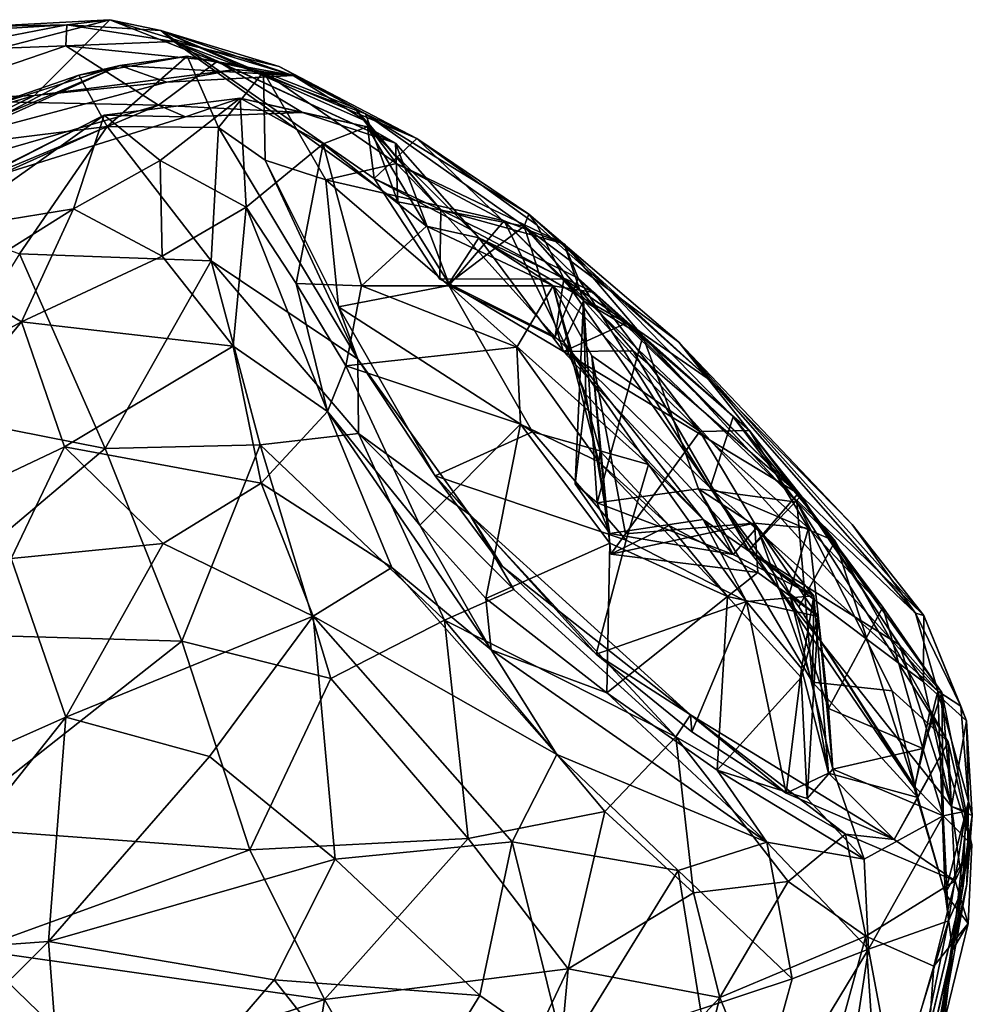
# Model space of a CAD drawing. Extents: x -23.4 to -6.7, y 4.2 to 14.1.
# Drawn here: x -15.7 to -14.9, y 12.2 to 13 of the extents above; entities that cross this region are included whole.
import ezdxf

# ---------------------------------------------------------------- set-up
doc = ezdxf.new("R2010")
doc.units = 0
doc.header["$MEASUREMENT"] = 0
doc.layers.add('1', color=7, linetype='Continuous')

msp = doc.modelspace()

# ---------------------------------------------------------------- linework, layer by layer
at = {"layer": '1'}
for points in [[(-15.60586, 12.95964, 1.87988), (-15.70325, 12.95435, 1.82933), (-15.85902, 12.89386, 2.00389)], [(-15.60586, 12.95964, 1.87988), (-15.85902, 12.89386, 2.00389), (-15.66404, 12.90098, 2.02239)], [(-15.60586, 12.95964, 1.87988), (-15.63913, 12.95569, 1.35736), (-15.70325, 12.95435, 1.82933)], [(-15.66404, 12.90098, 2.02239), (-15.50857, 12.92122, 1.97517), (-15.60586, 12.95964, 1.87988)], [(-15.63913, 12.95569, 1.35736), (-15.60586, 12.95964, 1.87988), (-15.56646, 12.95118, 1.77558)], [(-15.60586, 12.95964, 1.87988), (-15.46427, 12.91648, 1.97811), (-15.56646, 12.95118, 1.77558)], [(-15.60586, 12.95964, 1.87988), (-15.50857, 12.92122, 1.97517), (-15.46427, 12.91648, 1.97811)], [(-15.63913, 12.95569, 1.35736), (-15.63976, 12.93952, 1.14464), (-15.74303, 12.93568, 1.16937)], [(-15.69532, 12.9524, 1.51438), (-15.63913, 12.95569, 1.35736), (-15.74303, 12.93568, 1.16937)], [(-15.69532, 12.9524, 1.51438), (-15.70325, 12.95435, 1.82933), (-15.63913, 12.95569, 1.35736)], [(-15.63976, 12.93952, 1.14464), (-15.63913, 12.95569, 1.35736), (-15.55641, 12.94281, 1.25719)], [(-15.63913, 12.95569, 1.35736), (-15.56646, 12.95118, 1.77558), (-15.55641, 12.94281, 1.25719)], [(-15.36875, 12.86793, 1.73952), (-15.56646, 12.95118, 1.77558), (-15.40165, 12.83686, 1.86624)], [(-15.40165, 12.83686, 1.86624), (-15.56646, 12.95118, 1.77558), (-15.40735, 12.88102, 1.96605)], [(-15.36875, 12.86793, 1.73952), (-15.475, 12.92343, 1.69863), (-15.56646, 12.95118, 1.77558)], [(-15.55641, 12.94281, 1.25719), (-15.56646, 12.95118, 1.77558), (-15.475, 12.92343, 1.69863)], [(-15.56646, 12.95118, 1.77558), (-15.46427, 12.91648, 1.97811), (-15.40735, 12.88102, 1.96605)], [(-15.76207, 12.89785, 1.07014), (-15.63976, 12.93952, 1.14464), (-15.5684, 12.89369, 1.04858)], [(-15.63976, 12.93952, 1.14464), (-15.76207, 12.89785, 1.07014), (-15.74303, 12.93568, 1.16937)], [(-15.52271, 12.92752, 1.14791), (-15.63976, 12.93952, 1.14464), (-15.55641, 12.94281, 1.25719)], [(-15.63976, 12.93952, 1.14464), (-15.52271, 12.92752, 1.14791), (-15.5684, 12.89369, 1.04858)], [(-15.475, 12.92343, 1.69863), (-15.40834, 12.88685, 1.30753), (-15.55641, 12.94281, 1.25719)], [(-15.40834, 12.88685, 1.30753), (-15.38339, 12.81883, 1.15709), (-15.55641, 12.94281, 1.25719)], [(-15.55641, 12.94281, 1.25719), (-15.38518, 12.86416, 1.03463), (-15.52271, 12.92752, 1.14791)], [(-15.38518, 12.86416, 1.03463), (-15.55641, 12.94281, 1.25719), (-15.38339, 12.81883, 1.15709)], [(-15.62984, 12.91685, 2.36772), (-15.60803, 12.87718, 2.52277), (-15.54609, 12.93134, 2.33598)], [(-15.54609, 12.93134, 2.33598), (-15.59816, 12.92413, 2.23413), (-15.62984, 12.91685, 2.36772)], [(-15.52189, 12.87632, 2.49114), (-15.54609, 12.93134, 2.33598), (-15.60803, 12.87718, 2.52277)], [(-15.59816, 12.92413, 2.23413), (-15.54609, 12.93134, 2.33598), (-15.46427, 12.91648, 1.97811)], [(-15.54609, 12.93134, 2.33598), (-15.52189, 12.87632, 2.49114), (-15.48721, 12.91929, 2.27493)], [(-15.54609, 12.93134, 2.33598), (-15.48721, 12.91929, 2.27493), (-15.46427, 12.91648, 1.97811)], [(-15.59816, 12.92413, 2.23413), (-15.74014, 12.86403, 2.11557), (-15.74085, 12.86022, 2.20005)], [(-15.74085, 12.86022, 2.20005), (-15.71405, 12.88768, 2.31898), (-15.59816, 12.92413, 2.23413)], [(-15.56184, 12.9114, 2.04886), (-15.74014, 12.86403, 2.11557), (-15.59816, 12.92413, 2.23413)], [(-15.59816, 12.92413, 2.23413), (-15.71405, 12.88768, 2.31898), (-15.62984, 12.91685, 2.36772)], [(-15.66404, 12.90098, 2.02239), (-15.56184, 12.9114, 2.04886), (-15.50857, 12.92122, 1.97517)], [(-15.46427, 12.91648, 1.97811), (-15.56184, 12.9114, 2.04886), (-15.59816, 12.92413, 2.23413)], [(-15.4571, 12.88783, 1.03029), (-15.5684, 12.89369, 1.04858), (-15.52271, 12.92752, 1.14791)], [(-15.50857, 12.92122, 1.97517), (-15.56184, 12.9114, 2.04886), (-15.46427, 12.91648, 1.97811)], [(-15.4571, 12.88783, 1.03029), (-15.52271, 12.92752, 1.14791), (-15.38518, 12.86416, 1.03463)], [(-15.475, 12.92343, 1.69863), (-15.36875, 12.86793, 1.73952), (-15.40834, 12.88685, 1.30753)], [(-15.60803, 12.87718, 2.52277), (-15.62984, 12.91685, 2.36772), (-15.73501, 12.86138, 2.43177)], [(-15.73501, 12.86138, 2.43177), (-15.62984, 12.91685, 2.36772), (-15.71405, 12.88768, 2.31898)], [(-15.48721, 12.91929, 2.27493), (-15.52189, 12.87632, 2.49114), (-15.48599, 12.85126, 2.47736)], [(-15.38443, 12.84855, 2.17001), (-15.48721, 12.91929, 2.27493), (-15.43915, 12.83588, 2.33366)], [(-15.48721, 12.91929, 2.27493), (-15.48599, 12.85126, 2.47736), (-15.43915, 12.83588, 2.33366)], [(-15.41681, 12.89156, 2.10962), (-15.46427, 12.91648, 1.97811), (-15.48721, 12.91929, 2.27493)], [(-15.41681, 12.89156, 2.10962), (-15.48721, 12.91929, 2.27493), (-15.38443, 12.84855, 2.17001)], [(-15.46427, 12.91648, 1.97811), (-15.41681, 12.89156, 2.10962), (-15.40735, 12.88102, 1.96605)], [(-15.66404, 12.90098, 2.02239), (-15.74014, 12.86403, 2.11557), (-15.56184, 12.9114, 2.04886)], [(-15.85902, 12.89386, 2.00389), (-15.82354, 12.85443, 2.08285), (-15.66404, 12.90098, 2.02239)], [(-15.82354, 12.85443, 2.08285), (-15.74014, 12.86403, 2.11557), (-15.66404, 12.90098, 2.02239)], [(-15.56712, 12.8508, 0.62685), (-15.61036, 12.88578, 0.80206), (-15.50517, 12.89904, 0.80691)], [(-15.54742, 12.88453, 0.98214), (-15.50517, 12.89904, 0.80691), (-15.61036, 12.88578, 0.80206)], [(-15.56712, 12.8508, 0.62685), (-15.50517, 12.89904, 0.80691), (-15.50052, 12.81493, 0.5505)], [(-15.50517, 12.89904, 0.80691), (-15.54742, 12.88453, 0.98214), (-15.4571, 12.88783, 1.03029)], [(-15.4571, 12.88783, 1.03029), (-15.40709, 12.87686, 0.86921), (-15.50517, 12.89904, 0.80691)], [(-15.50052, 12.81493, 0.5505), (-15.50517, 12.89904, 0.80691), (-15.44107, 12.86372, 0.73542)], [(-15.40709, 12.87686, 0.86921), (-15.44107, 12.86372, 0.73542), (-15.50517, 12.89904, 0.80691)], [(-15.77984, 12.83269, 0.97086), (-15.76207, 12.89785, 1.07014), (-15.5684, 12.89369, 1.04858)], [(-15.5684, 12.89369, 1.04858), (-15.71548, 12.83204, 0.92168), (-15.77984, 12.83269, 0.97086)], [(-15.71548, 12.83204, 0.92168), (-15.5684, 12.89369, 1.04858), (-15.54742, 12.88453, 0.98214)], [(-15.54742, 12.88453, 0.98214), (-15.5684, 12.89369, 1.04858), (-15.4571, 12.88783, 1.03029)], [(-15.3502, 12.81273, 2.0668), (-15.40735, 12.88102, 1.96605), (-15.41681, 12.89156, 2.10962)], [(-15.41681, 12.89156, 2.10962), (-15.38443, 12.84855, 2.17001), (-15.3502, 12.81273, 2.0668)], [(-15.61036, 12.88578, 0.80206), (-15.80758, 12.78635, 0.87774), (-15.71548, 12.83204, 0.92168)], [(-15.61036, 12.88578, 0.80206), (-15.73529, 12.79705, 0.67376), (-15.80758, 12.78635, 0.87774)], [(-15.63397, 12.81362, 0.58222), (-15.73529, 12.79705, 0.67376), (-15.61036, 12.88578, 0.80206)], [(-15.54742, 12.88453, 0.98214), (-15.61036, 12.88578, 0.80206), (-15.71548, 12.83204, 0.92168)], [(-15.56712, 12.8508, 0.62685), (-15.63397, 12.81362, 0.58222), (-15.61036, 12.88578, 0.80206)], [(-15.4571, 12.88783, 1.03029), (-15.38518, 12.86416, 1.03463), (-15.40709, 12.87686, 0.86921)], [(-15.40834, 12.88685, 1.30753), (-15.36875, 12.86793, 1.73952), (-15.28228, 12.80934, 1.47125)], [(-15.40834, 12.88685, 1.30753), (-15.28228, 12.80934, 1.47125), (-15.28579, 12.80018, 1.24721)], [(-15.40834, 12.88685, 1.30753), (-15.28579, 12.80018, 1.24721), (-15.38339, 12.81883, 1.15709)], [(-15.67559, 12.77879, 2.63161), (-15.60803, 12.87718, 2.52277), (-15.7587, 12.80949, 2.5285)], [(-15.73501, 12.86138, 2.43177), (-15.7587, 12.80949, 2.5285), (-15.60803, 12.87718, 2.52277)], [(-15.52763, 12.77348, 2.67096), (-15.60803, 12.87718, 2.52277), (-15.67559, 12.77879, 2.63161)], [(-15.60803, 12.87718, 2.52277), (-15.52763, 12.77348, 2.67096), (-15.52189, 12.87632, 2.49114)], [(-15.52189, 12.87632, 2.49114), (-15.52763, 12.77348, 2.67096), (-15.41422, 12.69749, 2.66845)], [(-15.52189, 12.87632, 2.49114), (-15.41422, 12.69749, 2.66845), (-15.48599, 12.85126, 2.47736)], [(-15.36116, 12.8002, 0.81428), (-15.44107, 12.86372, 0.73542), (-15.40709, 12.87686, 0.86921)], [(-15.3502, 12.81273, 2.0668), (-15.40165, 12.83686, 1.86624), (-15.40735, 12.88102, 1.96605)], [(-15.36116, 12.8002, 0.81428), (-15.40709, 12.87686, 0.86921), (-15.32091, 12.7912, 0.93788)], [(-15.32091, 12.7912, 0.93788), (-15.40709, 12.87686, 0.86921), (-15.38518, 12.86416, 1.03463)], [(-15.25516, 12.75947, 1.84131), (-15.36875, 12.86793, 1.73952), (-15.40165, 12.83686, 1.86624)], [(-15.25516, 12.75947, 1.84131), (-15.27582, 12.80096, 1.72492), (-15.36875, 12.86793, 1.73952)], [(-15.28228, 12.80934, 1.47125), (-15.36875, 12.86793, 1.73952), (-15.27582, 12.80096, 1.72492)], [(-15.46185, 12.75584, 0.50998), (-15.50052, 12.81493, 0.5505), (-15.44107, 12.86372, 0.73542)], [(-15.41149, 12.754, 0.65862), (-15.46185, 12.75584, 0.50998), (-15.44107, 12.86372, 0.73542)], [(-15.44107, 12.86372, 0.73542), (-15.36116, 12.8002, 0.81428), (-15.41149, 12.754, 0.65862)], [(-15.32091, 12.7912, 0.93788), (-15.38518, 12.86416, 1.03463), (-15.34402, 12.756, 1.06459)], [(-15.34402, 12.756, 1.06459), (-15.38518, 12.86416, 1.03463), (-15.38339, 12.81883, 1.15709)], [(-15.56556, 12.77689, 0.488), (-15.63397, 12.81362, 0.58222), (-15.56712, 12.8508, 0.62685)], [(-15.56712, 12.8508, 0.62685), (-15.50052, 12.81493, 0.5505), (-15.56556, 12.77689, 0.488)], [(-15.42915, 12.73782, 2.52479), (-15.43915, 12.83588, 2.33366), (-15.48599, 12.85126, 2.47736)], [(-15.41422, 12.69749, 2.66845), (-15.42915, 12.73782, 2.52479), (-15.48599, 12.85126, 2.47736)], [(-15.30118, 12.80423, 2.28433), (-15.38443, 12.84855, 2.17001), (-15.43915, 12.83588, 2.33366)], [(-15.30118, 12.80423, 2.28433), (-15.25484, 12.7866, 2.14981), (-15.38443, 12.84855, 2.17001)], [(-15.38443, 12.84855, 2.17001), (-15.25484, 12.7866, 2.14981), (-15.3502, 12.81273, 2.0668)], [(-15.42915, 12.73782, 2.52479), (-15.34412, 12.75442, 2.47059), (-15.43915, 12.83588, 2.33366)], [(-15.30118, 12.80423, 2.28433), (-15.43915, 12.83588, 2.33366), (-15.34412, 12.75442, 2.47059)], [(-15.3502, 12.81273, 2.0668), (-15.35094, 12.7592, 1.96866), (-15.40165, 12.83686, 1.86624)], [(-15.25516, 12.75947, 1.84131), (-15.40165, 12.83686, 1.86624), (-15.35094, 12.7592, 1.96866)], [(-15.56556, 12.77689, 0.488), (-15.50052, 12.81493, 0.5505), (-15.51074, 12.7074, 0.40457)], [(-15.43778, 12.65714, 0.39991), (-15.51074, 12.7074, 0.40457), (-15.50052, 12.81493, 0.5505)], [(-15.46185, 12.75584, 0.50998), (-15.43778, 12.65714, 0.39991), (-15.50052, 12.81493, 0.5505)], [(-15.28579, 12.80018, 1.24721), (-15.34402, 12.756, 1.06459), (-15.38339, 12.81883, 1.15709)], [(-15.72461, 12.75674, 0.56855), (-15.73529, 12.79705, 0.67376), (-15.63397, 12.81362, 0.58222)], [(-15.72461, 12.75674, 0.56855), (-15.63397, 12.81362, 0.58222), (-15.67404, 12.72629, 0.48073)], [(-15.63397, 12.81362, 0.58222), (-15.56556, 12.77689, 0.488), (-15.67404, 12.72629, 0.48073)], [(-15.26181, 12.71467, 1.93457), (-15.35094, 12.7592, 1.96866), (-15.3502, 12.81273, 2.0668)], [(-15.24417, 12.75996, 2.04764), (-15.3502, 12.81273, 2.0668), (-15.25484, 12.7866, 2.14981)], [(-15.3502, 12.81273, 2.0668), (-15.24417, 12.75996, 2.04764), (-15.26181, 12.71467, 1.93457)], [(-15.16621, 12.71061, 1.37903), (-15.28579, 12.80018, 1.24721), (-15.28228, 12.80934, 1.47125)], [(-15.16621, 12.71061, 1.37903), (-15.28228, 12.80934, 1.47125), (-15.14099, 12.68035, 1.70739)], [(-15.14099, 12.68035, 1.70739), (-15.28228, 12.80934, 1.47125), (-15.27582, 12.80096, 1.72492)], [(-15.36116, 12.8002, 0.81428), (-15.26338, 12.75407, 0.74919), (-15.41149, 12.754, 0.65862)], [(-15.26338, 12.75407, 0.74919), (-15.36116, 12.8002, 0.81428), (-15.32091, 12.7912, 0.93788)], [(-15.34412, 12.75442, 2.47059), (-15.2551, 12.71044, 2.43016), (-15.30118, 12.80423, 2.28433)], [(-15.28579, 12.80018, 1.24721), (-15.25535, 12.70335, 1.10299), (-15.34402, 12.756, 1.06459)], [(-15.30118, 12.80423, 2.28433), (-15.24007, 12.74257, 2.27125), (-15.25484, 12.7866, 2.14981)], [(-15.24007, 12.74257, 2.27125), (-15.30118, 12.80423, 2.28433), (-15.2551, 12.71044, 2.43016)], [(-15.20169, 12.70378, 1.21176), (-15.25535, 12.70335, 1.10299), (-15.28579, 12.80018, 1.24721)], [(-15.28579, 12.80018, 1.24721), (-15.07193, 12.5918, 1.26618), (-15.20169, 12.70378, 1.21176)], [(-15.28579, 12.80018, 1.24721), (-15.16621, 12.71061, 1.37903), (-15.07193, 12.5918, 1.26618)], [(-15.25516, 12.75947, 1.84131), (-15.14099, 12.68035, 1.70739), (-15.27582, 12.80096, 1.72492)], [(-15.34402, 12.756, 1.06459), (-15.25535, 12.70335, 1.10299), (-15.32091, 12.7912, 0.93788)], [(-15.23184, 12.74894, 0.8472), (-15.26338, 12.75407, 0.74919), (-15.32091, 12.7912, 0.93788)], [(-15.25535, 12.70335, 1.10299), (-15.20714, 12.72522, 0.9806), (-15.32091, 12.7912, 0.93788)], [(-15.32091, 12.7912, 0.93788), (-15.20714, 12.72522, 0.9806), (-15.23184, 12.74894, 0.8472)], [(-15.24417, 12.75996, 2.04764), (-15.25484, 12.7866, 2.14981), (-15.12438, 12.65286, 2.01067)], [(-15.19408, 12.71514, 2.14914), (-15.25484, 12.7866, 2.14981), (-15.24007, 12.74257, 2.27125)], [(-15.12438, 12.65286, 2.01067), (-15.25484, 12.7866, 2.14981), (-15.19408, 12.71514, 2.14914)], [(-15.75157, 12.65646, 2.67519), (-15.60957, 12.6285, 2.7505), (-15.67559, 12.77879, 2.63161)], [(-15.52763, 12.77348, 2.67096), (-15.67559, 12.77879, 2.63161), (-15.60957, 12.6285, 2.7505)], [(-15.51074, 12.7074, 0.40457), (-15.67404, 12.72629, 0.48073), (-15.56556, 12.77689, 0.488)], [(-15.52763, 12.77348, 2.67096), (-15.60957, 12.6285, 2.7505), (-15.48987, 12.63121, 2.7703)], [(-15.41372, 12.63991, 2.741), (-15.41422, 12.69749, 2.66845), (-15.52763, 12.77348, 2.67096)], [(-15.52763, 12.77348, 2.67096), (-15.48987, 12.63121, 2.7703), (-15.41372, 12.63991, 2.741)], [(-15.84735, 12.63208, 0.56716), (-15.72461, 12.75674, 0.56855), (-15.67404, 12.72629, 0.48073)], [(-15.46185, 12.75584, 0.50998), (-15.41149, 12.754, 0.65862), (-15.4235, 12.69217, 0.56017)], [(-15.43778, 12.65714, 0.39991), (-15.46185, 12.75584, 0.50998), (-15.4235, 12.69217, 0.56017)], [(-15.34412, 12.75442, 2.47059), (-15.42915, 12.73782, 2.52479), (-15.2794, 12.64126, 2.55648)], [(-15.41149, 12.754, 0.65862), (-15.29154, 12.70666, 0.6166), (-15.4235, 12.69217, 0.56017)], [(-15.41149, 12.754, 0.65862), (-15.26338, 12.75407, 0.74919), (-15.29154, 12.70666, 0.6166)], [(-15.35094, 12.7592, 1.96866), (-15.26181, 12.71467, 1.93457), (-15.25516, 12.75947, 1.84131)], [(-15.18974, 12.61615, 2.50327), (-15.34412, 12.75442, 2.47059), (-15.2794, 12.64126, 2.55648)], [(-15.2551, 12.71044, 2.43016), (-15.34412, 12.75442, 2.47059), (-15.18974, 12.61615, 2.50327)], [(-15.26338, 12.75407, 0.74919), (-15.22808, 12.61815, 0.5578), (-15.29154, 12.70666, 0.6166)], [(-15.1502, 12.64154, 0.90215), (-15.26338, 12.75407, 0.74919), (-15.23184, 12.74894, 0.8472)], [(-15.23364, 12.69993, 0.76628), (-15.26338, 12.75407, 0.74919), (-15.1502, 12.64154, 0.90215)], [(-15.26338, 12.75407, 0.74919), (-15.22722, 12.62645, 0.6504), (-15.22808, 12.61815, 0.5578)], [(-15.23364, 12.69993, 0.76628), (-15.22722, 12.62645, 0.6504), (-15.26338, 12.75407, 0.74919)], [(-15.14202, 12.59793, 1.87756), (-15.26181, 12.71467, 1.93457), (-15.24417, 12.75996, 2.04764)], [(-15.26181, 12.71467, 1.93457), (-15.14202, 12.59793, 1.87756), (-15.25516, 12.75947, 1.84131)], [(-14.98345, 12.50132, 1.70428), (-15.25516, 12.75947, 1.84131), (-14.96622, 12.44098, 1.79178)], [(-15.25516, 12.75947, 1.84131), (-15.14202, 12.59793, 1.87756), (-14.96622, 12.44098, 1.79178)], [(-15.25516, 12.75947, 1.84131), (-14.98345, 12.50132, 1.70428), (-15.14099, 12.68035, 1.70739)], [(-15.24417, 12.75996, 2.04764), (-15.12438, 12.65286, 2.01067), (-15.14202, 12.59793, 1.87756)], [(-15.23184, 12.74894, 0.8472), (-15.11171, 12.64243, 0.98748), (-15.1502, 12.64154, 0.90215)], [(-15.23184, 12.74894, 0.8472), (-15.20714, 12.72522, 0.9806), (-15.11171, 12.64243, 0.98748)], [(-15.2551, 12.71044, 2.43016), (-15.2383, 12.6701, 2.3895), (-15.24007, 12.74257, 2.27125)], [(-15.24007, 12.74257, 2.27125), (-15.2383, 12.6701, 2.3895), (-15.24641, 12.60119, 2.29254)], [(-15.22934, 12.58656, 2.22304), (-15.24007, 12.74257, 2.27125), (-15.24641, 12.60119, 2.29254)], [(-15.22934, 12.58656, 2.22304), (-15.19408, 12.71514, 2.14914), (-15.24007, 12.74257, 2.27125)], [(-15.35464, 12.6074, 2.61279), (-15.2794, 12.64126, 2.55648), (-15.42915, 12.73782, 2.52479)], [(-15.42915, 12.73782, 2.52479), (-15.41422, 12.69749, 2.66845), (-15.35464, 12.6074, 2.61279)], [(-15.84735, 12.63208, 0.56716), (-15.67404, 12.72629, 0.48073), (-15.82624, 12.54194, 0.46885)], [(-15.67404, 12.72629, 0.48073), (-15.64086, 12.62967, 0.38951), (-15.82624, 12.54194, 0.46885)], [(-15.67404, 12.72629, 0.48073), (-15.51074, 12.7074, 0.40457), (-15.64086, 12.62967, 0.38951)], [(-15.20714, 12.72522, 0.9806), (-15.25535, 12.70335, 1.10299), (-15.07407, 12.59364, 1.06464)], [(-15.20714, 12.72522, 0.9806), (-15.07407, 12.59364, 1.06464), (-15.11171, 12.64243, 0.98748)], [(-15.14763, 12.57349, 2.432), (-15.2383, 12.6701, 2.3895), (-15.2551, 12.71044, 2.43016)], [(-15.2551, 12.71044, 2.43016), (-15.18974, 12.61615, 2.50327), (-15.14763, 12.57349, 2.432)], [(-15.1511, 12.59719, 2.15334), (-15.19408, 12.71514, 2.14914), (-15.22934, 12.58656, 2.22304)], [(-15.1511, 12.59719, 2.15334), (-15.07524, 12.58704, 2.06633), (-15.19408, 12.71514, 2.14914)], [(-15.07524, 12.58704, 2.06633), (-15.12438, 12.65286, 2.01067), (-15.19408, 12.71514, 2.14914)], [(-15.03248, 12.56964, 1.56054), (-15.16621, 12.71061, 1.37903), (-15.14099, 12.68035, 1.70739)], [(-15.16621, 12.71061, 1.37903), (-14.97707, 12.49951, 1.36088), (-15.07193, 12.5918, 1.26618)], [(-15.03248, 12.56964, 1.56054), (-14.97707, 12.49951, 1.36088), (-15.16621, 12.71061, 1.37903)], [(-15.48893, 12.6017, 0.33487), (-15.64086, 12.62967, 0.38951), (-15.51074, 12.7074, 0.40457)], [(-15.48893, 12.6017, 0.33487), (-15.51074, 12.7074, 0.40457), (-15.43778, 12.65714, 0.39991)], [(-15.28873, 12.64713, 0.53617), (-15.4235, 12.69217, 0.56017), (-15.29154, 12.70666, 0.6166)], [(-15.22808, 12.61815, 0.5578), (-15.28873, 12.64713, 0.53617), (-15.29154, 12.70666, 0.6166)], [(-15.25535, 12.70335, 1.10299), (-15.20169, 12.70378, 1.21176), (-15.11234, 12.54969, 1.17987)], [(-15.25535, 12.70335, 1.10299), (-15.11234, 12.54969, 1.17987), (-15.07407, 12.59364, 1.06464)], [(-15.07193, 12.5918, 1.26618), (-15.11234, 12.54969, 1.17987), (-15.20169, 12.70378, 1.21176)], [(-15.32776, 12.57728, 2.70834), (-15.41422, 12.69749, 2.66845), (-15.41372, 12.63991, 2.741)], [(-15.41422, 12.69749, 2.66845), (-15.32776, 12.57728, 2.70834), (-15.35464, 12.6074, 2.61279)], [(-15.23364, 12.69993, 0.76628), (-15.21895, 12.54691, 0.77358), (-15.22722, 12.62645, 0.6504)], [(-15.23364, 12.69993, 0.76628), (-15.1502, 12.64154, 0.90215), (-15.20766, 12.56263, 0.8204)], [(-15.21895, 12.54691, 0.77358), (-15.23364, 12.69993, 0.76628), (-15.20766, 12.56263, 0.8204)], [(-15.43778, 12.65714, 0.39991), (-15.4235, 12.69217, 0.56017), (-15.36643, 12.56919, 0.46093)], [(-15.28873, 12.64713, 0.53617), (-15.36643, 12.56919, 0.46093), (-15.4235, 12.69217, 0.56017)], [(-15.14099, 12.68035, 1.70739), (-14.98345, 12.50132, 1.70428), (-15.03248, 12.56964, 1.56054)], [(-15.24641, 12.60119, 2.29254), (-15.2383, 12.6701, 2.3895), (-15.21951, 12.56275, 2.34742)], [(-15.2383, 12.6701, 2.3895), (-15.14763, 12.57349, 2.432), (-15.21951, 12.56275, 2.34742)], [(-15.77811, 12.48644, 2.72763), (-15.60957, 12.6285, 2.7505), (-15.75157, 12.65646, 2.67519)], [(-15.43778, 12.65714, 0.39991), (-15.38812, 12.53662, 0.33647), (-15.48893, 12.6017, 0.33487)], [(-15.43778, 12.65714, 0.39991), (-15.3113, 12.47296, 0.35551), (-15.38812, 12.53662, 0.33647)], [(-15.43778, 12.65714, 0.39991), (-15.36643, 12.56919, 0.46093), (-15.3113, 12.47296, 0.35551)], [(-15.31544, 12.51268, 0.44635), (-15.36643, 12.56919, 0.46093), (-15.28873, 12.64713, 0.53617)], [(-15.31544, 12.51268, 0.44635), (-15.28873, 12.64713, 0.53617), (-15.21962, 12.55534, 0.51305)], [(-15.21962, 12.55534, 0.51305), (-15.28873, 12.64713, 0.53617), (-15.22808, 12.61815, 0.5578)], [(-15.12438, 12.65286, 2.01067), (-15.04556, 12.55675, 2.00416), (-15.14202, 12.59793, 1.87756)], [(-15.07524, 12.58704, 2.06633), (-15.04556, 12.55675, 2.00416), (-15.12438, 12.65286, 2.01067)], [(-15.41372, 12.63991, 2.741), (-15.48987, 12.63121, 2.7703), (-15.34742, 12.4958, 2.80233)], [(-15.29377, 12.5195, 2.75859), (-15.41372, 12.63991, 2.741), (-15.34742, 12.4958, 2.80233)], [(-15.29377, 12.5195, 2.75859), (-15.32776, 12.57728, 2.70834), (-15.41372, 12.63991, 2.741)], [(-15.2794, 12.64126, 2.55648), (-15.35464, 12.6074, 2.61279), (-15.20696, 12.55767, 2.56762)], [(-15.20696, 12.55767, 2.56762), (-15.18974, 12.61615, 2.50327), (-15.2794, 12.64126, 2.55648)], [(-15.20766, 12.56263, 0.8204), (-15.1502, 12.64154, 0.90215), (-15.10796, 12.57069, 0.88927)], [(-15.06608, 12.56691, 0.95654), (-15.1502, 12.64154, 0.90215), (-15.11171, 12.64243, 0.98748)], [(-15.10796, 12.57069, 0.88927), (-15.1502, 12.64154, 0.90215), (-15.06608, 12.56691, 0.95654)], [(-15.11171, 12.64243, 0.98748), (-15.0087, 12.5058, 0.96006), (-15.06608, 12.56691, 0.95654)], [(-15.11171, 12.64243, 0.98748), (-15.07407, 12.59364, 1.06464), (-15.0087, 12.5058, 0.96006)], [(-15.68219, 12.54346, 0.37639), (-15.82624, 12.54194, 0.46885), (-15.64086, 12.62967, 0.38951)], [(-15.77811, 12.48644, 2.72763), (-15.55034, 12.47962, 2.79844), (-15.60957, 12.6285, 2.7505)], [(-15.56463, 12.55516, 0.33287), (-15.68219, 12.54346, 0.37639), (-15.64086, 12.62967, 0.38951)], [(-15.48893, 12.6017, 0.33487), (-15.56463, 12.55516, 0.33287), (-15.64086, 12.62967, 0.38951)], [(-15.60957, 12.6285, 2.7505), (-15.55034, 12.47962, 2.79844), (-15.48987, 12.63121, 2.7703)], [(-15.4352, 12.45081, 2.81189), (-15.48987, 12.63121, 2.7703), (-15.55034, 12.47962, 2.79844)], [(-15.34742, 12.4958, 2.80233), (-15.48987, 12.63121, 2.7703), (-15.4352, 12.45081, 2.81189)], [(-15.22722, 12.62645, 0.6504), (-15.17389, 12.56891, 0.60919), (-15.22808, 12.61815, 0.5578)], [(-15.22722, 12.62645, 0.6504), (-15.21895, 12.54691, 0.77358), (-15.17389, 12.56891, 0.60919)], [(-15.22808, 12.61815, 0.5578), (-15.12886, 12.51402, 0.57499), (-15.21962, 12.55534, 0.51305)], [(-15.17389, 12.56891, 0.60919), (-15.12886, 12.51402, 0.57499), (-15.22808, 12.61815, 0.5578)], [(-15.18974, 12.61615, 2.50327), (-15.20696, 12.55767, 2.56762), (-15.11403, 12.51039, 2.50434)], [(-15.18974, 12.61615, 2.50327), (-15.11403, 12.51039, 2.50434), (-15.14763, 12.57349, 2.432)], [(-15.44881, 12.49888, 0.30326), (-15.56463, 12.55516, 0.33287), (-15.48893, 12.6017, 0.33487)], [(-15.48893, 12.6017, 0.33487), (-15.38812, 12.53662, 0.33647), (-15.44881, 12.49888, 0.30326)], [(-15.30244, 12.53717, 2.63931), (-15.35464, 12.6074, 2.61279), (-15.32776, 12.57728, 2.70834)], [(-15.23032, 12.46964, 2.61255), (-15.35464, 12.6074, 2.61279), (-15.30244, 12.53717, 2.63931)], [(-15.35464, 12.6074, 2.61279), (-15.23032, 12.46964, 2.61255), (-15.20696, 12.55767, 2.56762)], [(-15.24641, 12.60119, 2.29254), (-15.21951, 12.56275, 2.34742), (-15.22934, 12.58656, 2.22304)], [(-15.12444, 12.54665, 2.30985), (-15.1511, 12.59719, 2.15334), (-15.22934, 12.58656, 2.22304)], [(-15.1511, 12.59719, 2.15334), (-15.10584, 12.56757, 2.14525), (-15.06299, 12.44783, 2.19591)], [(-15.1511, 12.59719, 2.15334), (-15.12444, 12.54665, 2.30985), (-15.10584, 12.56757, 2.14525)], [(-15.1511, 12.59719, 2.15334), (-15.06299, 12.44783, 2.19591), (-15.07524, 12.58704, 2.06633)], [(-15.14202, 12.59793, 1.87756), (-14.98448, 12.36637, 1.9139), (-14.96622, 12.44098, 1.79178)], [(-15.14202, 12.59793, 1.87756), (-15.07358, 12.50626, 1.89281), (-14.98448, 12.36637, 1.9139)], [(-15.07358, 12.50626, 1.89281), (-15.14202, 12.59793, 1.87756), (-15.04556, 12.55675, 2.00416)], [(-15.21951, 12.56275, 2.34742), (-15.12444, 12.54665, 2.30985), (-15.22934, 12.58656, 2.22304)], [(-15.11234, 12.54969, 1.17987), (-14.9959, 12.47678, 1.07034), (-15.07407, 12.59364, 1.06464)], [(-14.97742, 12.44819, 1.22973), (-15.11234, 12.54969, 1.17987), (-15.07193, 12.5918, 1.26618)], [(-15.00158, 12.44117, 2.15642), (-14.95824, 12.40193, 2.14591), (-15.07524, 12.58704, 2.06633)], [(-15.07524, 12.58704, 2.06633), (-15.06299, 12.44783, 2.19591), (-15.00158, 12.44117, 2.15642)], [(-14.95824, 12.40193, 2.14591), (-15.04556, 12.55675, 2.00416), (-15.07524, 12.58704, 2.06633)], [(-15.07407, 12.59364, 1.06464), (-14.9959, 12.47678, 1.07034), (-14.96317, 12.43997, 0.988)], [(-15.07407, 12.59364, 1.06464), (-14.96317, 12.43997, 0.988), (-15.0087, 12.5058, 0.96006)], [(-14.97707, 12.49951, 1.36088), (-14.97742, 12.44819, 1.22973), (-15.07193, 12.5918, 1.26618)], [(-15.29377, 12.5195, 2.75859), (-15.16874, 12.40568, 2.72737), (-15.32776, 12.57728, 2.70834)], [(-15.15732, 12.42278, 2.66877), (-15.30244, 12.53717, 2.63931), (-15.32776, 12.57728, 2.70834)], [(-15.16874, 12.40568, 2.72737), (-15.15732, 12.42278, 2.66877), (-15.32776, 12.57728, 2.70834)], [(-15.12444, 12.54665, 2.30985), (-15.21951, 12.56275, 2.34742), (-15.14763, 12.57349, 2.432)], [(-15.11403, 12.51039, 2.50434), (-15.06205, 12.51475, 2.31683), (-15.14763, 12.57349, 2.432)], [(-15.14763, 12.57349, 2.432), (-15.06205, 12.51475, 2.31683), (-15.12444, 12.54665, 2.30985)], [(-15.3113, 12.47296, 0.35551), (-15.36643, 12.56919, 0.46093), (-15.31544, 12.51268, 0.44635)], [(-15.21895, 12.54691, 0.77358), (-15.20766, 12.56263, 0.8204), (-15.10796, 12.57069, 0.88927)], [(-15.21895, 12.54691, 0.77358), (-15.10796, 12.57069, 0.88927), (-15.10527, 12.53271, 0.72532)], [(-15.17389, 12.56891, 0.60919), (-15.21895, 12.54691, 0.77358), (-15.10527, 12.53271, 0.72532)], [(-15.12886, 12.51402, 0.57499), (-15.17389, 12.56891, 0.60919), (-15.10527, 12.53271, 0.72532)], [(-15.06205, 12.51475, 2.31683), (-15.10584, 12.56757, 2.14525), (-15.12444, 12.54665, 2.30985)], [(-15.0586, 12.49863, 0.75391), (-15.10796, 12.57069, 0.88927), (-15.08086, 12.5166, 0.88711)], [(-15.0586, 12.49863, 0.75391), (-15.10527, 12.53271, 0.72532), (-15.10796, 12.57069, 0.88927)], [(-15.06608, 12.56691, 0.95654), (-15.08086, 12.5166, 0.88711), (-15.10796, 12.57069, 0.88927)], [(-15.06299, 12.44783, 2.19591), (-15.10584, 12.56757, 2.14525), (-15.06205, 12.51475, 2.31683)], [(-15.06608, 12.56691, 0.95654), (-15.05069, 12.42753, 0.86003), (-15.08086, 12.5166, 0.88711)], [(-15.06608, 12.56691, 0.95654), (-15.0087, 12.5058, 0.96006), (-15.05069, 12.42753, 0.86003)], [(-14.98345, 12.50132, 1.70428), (-14.97707, 12.49951, 1.36088), (-15.03248, 12.56964, 1.56054)], [(-15.11403, 12.51039, 2.50434), (-15.20696, 12.55767, 2.56762), (-15.23032, 12.46964, 2.61255)], [(-14.98401, 12.36707, 1.97428), (-15.07358, 12.50626, 1.89281), (-15.04556, 12.55675, 2.00416)], [(-14.97227, 12.42652, 2.04666), (-14.98401, 12.36707, 1.97428), (-15.04556, 12.55675, 2.00416)], [(-15.04556, 12.55675, 2.00416), (-14.95824, 12.40193, 2.14591), (-14.97227, 12.42652, 2.04666)], [(-15.56463, 12.55516, 0.33287), (-15.63993, 12.42102, 0.33739), (-15.68219, 12.54346, 0.37639)], [(-15.63993, 12.42102, 0.33739), (-15.56463, 12.55516, 0.33287), (-15.44881, 12.49888, 0.30326)], [(-15.21962, 12.55534, 0.51305), (-15.22184, 12.43972, 0.47138), (-15.31544, 12.51268, 0.44635)], [(-15.22184, 12.43972, 0.47138), (-15.21962, 12.55534, 0.51305), (-15.12886, 12.51402, 0.57499)], [(-14.97742, 12.44819, 1.22973), (-14.95565, 12.35187, 1.12144), (-15.11234, 12.54969, 1.17987)], [(-15.11234, 12.54969, 1.17987), (-14.95565, 12.35187, 1.12144), (-14.9959, 12.47678, 1.07034)], [(-15.68219, 12.54346, 0.37639), (-15.63993, 12.42102, 0.33739), (-15.80175, 12.34903, 0.3974)], [(-15.44881, 12.49888, 0.30326), (-15.38812, 12.53662, 0.33647), (-15.26069, 12.39203, 0.33948)], [(-15.3113, 12.47296, 0.35551), (-15.26069, 12.39203, 0.33948), (-15.38812, 12.53662, 0.33647)], [(-15.15732, 12.42278, 2.66877), (-15.23032, 12.46964, 2.61255), (-15.30244, 12.53717, 2.63931)], [(-15.12886, 12.51402, 0.57499), (-15.10527, 12.53271, 0.72532), (-15.0586, 12.49863, 0.75391)], [(-15.34742, 12.4958, 2.80233), (-15.16874, 12.40568, 2.72737), (-15.29377, 12.5195, 2.75859)], [(-15.22184, 12.43972, 0.47138), (-15.3113, 12.47296, 0.35551), (-15.31544, 12.51268, 0.44635)], [(-15.11403, 12.51039, 2.50434), (-15.23032, 12.46964, 2.61255), (-15.15622, 12.40967, 2.56041)], [(-15.12886, 12.51402, 0.57499), (-15.13673, 12.37989, 0.54566), (-15.22184, 12.43972, 0.47138)], [(-15.15622, 12.40967, 2.56041), (-15.08337, 12.3623, 2.44263), (-15.11403, 12.51039, 2.50434)], [(-15.07171, 12.45169, 0.66862), (-15.13673, 12.37989, 0.54566), (-15.12886, 12.51402, 0.57499)], [(-15.0586, 12.49863, 0.75391), (-15.07171, 12.45169, 0.66862), (-15.12886, 12.51402, 0.57499)], [(-15.11403, 12.51039, 2.50434), (-15.07162, 12.45856, 2.41639), (-15.06205, 12.51475, 2.31683)], [(-15.11403, 12.51039, 2.50434), (-15.08337, 12.3623, 2.44263), (-15.07162, 12.45856, 2.41639)], [(-15.05069, 12.42753, 0.86003), (-15.04732, 12.38069, 0.76517), (-15.08086, 12.5166, 0.88711)], [(-15.08086, 12.5166, 0.88711), (-15.04732, 12.38069, 0.76517), (-15.0586, 12.49863, 0.75391)], [(-15.05064, 12.37777, 2.32982), (-15.06205, 12.51475, 2.31683), (-15.07162, 12.45856, 2.41639)], [(-15.06205, 12.51475, 2.31683), (-15.05064, 12.37777, 2.32982), (-15.06299, 12.44783, 2.19591)], [(-15.07358, 12.50626, 1.89281), (-14.98401, 12.36707, 1.97428), (-14.98448, 12.36637, 1.9139)], [(-15.0087, 12.5058, 0.96006), (-14.97776, 12.39669, 0.85279), (-15.05069, 12.42753, 0.86003)], [(-14.97776, 12.39669, 0.85279), (-15.0087, 12.5058, 0.96006), (-14.96317, 12.43997, 0.988)], [(-15.63993, 12.42102, 0.33739), (-15.44881, 12.49888, 0.30326), (-15.52899, 12.39054, 0.31404)], [(-15.44881, 12.49888, 0.30326), (-15.43181, 12.31116, 0.31427), (-15.52899, 12.39054, 0.31404)], [(-15.26069, 12.39203, 0.33948), (-15.29518, 12.32457, 0.32386), (-15.44881, 12.49888, 0.30326)], [(-15.29518, 12.32457, 0.32386), (-15.43181, 12.31116, 0.31427), (-15.44881, 12.49888, 0.30326)], [(-15.32902, 12.32722, 2.80543), (-15.34742, 12.4958, 2.80233), (-15.4352, 12.45081, 2.81189)], [(-15.22354, 12.348, 2.77982), (-15.34742, 12.4958, 2.80233), (-15.32902, 12.32722, 2.80543)], [(-15.16874, 12.40568, 2.72737), (-15.34742, 12.4958, 2.80233), (-15.22354, 12.348, 2.77982)], [(-15.07171, 12.45169, 0.66862), (-15.0586, 12.49863, 0.75391), (-15.06721, 12.35811, 0.67563)], [(-15.04732, 12.38069, 0.76517), (-15.06721, 12.35811, 0.67563), (-15.0586, 12.49863, 0.75391)], [(-14.98345, 12.50132, 1.70428), (-14.94858, 12.42943, 1.6193), (-14.97707, 12.49951, 1.36088)], [(-14.98345, 12.50132, 1.70428), (-14.96622, 12.44098, 1.79178), (-14.94858, 12.42943, 1.6193)], [(-14.94399, 12.41799, 1.29935), (-14.97742, 12.44819, 1.22973), (-14.97707, 12.49951, 1.36088)], [(-14.94399, 12.41799, 1.29935), (-14.97707, 12.49951, 1.36088), (-14.94858, 12.42943, 1.6193)], [(-15.73322, 12.33559, 2.75371), (-15.55034, 12.47962, 2.79844), (-15.77811, 12.48644, 2.72763)], [(-15.49762, 12.31842, 2.80384), (-15.55034, 12.47962, 2.79844), (-15.73322, 12.33559, 2.75371)], [(-15.55034, 12.47962, 2.79844), (-15.49762, 12.31842, 2.80384), (-15.4352, 12.45081, 2.81189)], [(-15.0983, 12.32426, 0.46441), (-15.26069, 12.39203, 0.33948), (-15.3113, 12.47296, 0.35551)], [(-15.0983, 12.32426, 0.46441), (-15.3113, 12.47296, 0.35551), (-15.22184, 12.43972, 0.47138)], [(-14.96317, 12.43997, 0.988), (-14.9959, 12.47678, 1.07034), (-14.95565, 12.35187, 1.12144)], [(-15.15622, 12.40967, 2.56041), (-15.23032, 12.46964, 2.61255), (-15.15732, 12.42278, 2.66877)], [(-15.05064, 12.37777, 2.32982), (-15.07162, 12.45856, 2.41639), (-15.08337, 12.3623, 2.44263)], [(-15.49762, 12.31842, 2.80384), (-15.32902, 12.32722, 2.80543), (-15.4352, 12.45081, 2.81189)], [(-15.07171, 12.45169, 0.66862), (-15.06721, 12.35811, 0.67563), (-15.13673, 12.37989, 0.54566)], [(-15.06299, 12.44783, 2.19591), (-15.05064, 12.37777, 2.32982), (-14.98179, 12.35885, 2.2929)], [(-15.00158, 12.44117, 2.15642), (-15.06299, 12.44783, 2.19591), (-14.98179, 12.35885, 2.2929)], [(-14.95565, 12.35187, 1.12144), (-14.97742, 12.44819, 1.22973), (-14.94399, 12.41799, 1.29935)], [(-15.0983, 12.32426, 0.46441), (-15.22184, 12.43972, 0.47138), (-15.13673, 12.37989, 0.54566)], [(-15.00158, 12.44117, 2.15642), (-14.98179, 12.35885, 2.2929), (-14.95824, 12.40193, 2.14591)], [(-14.96622, 12.44098, 1.79178), (-14.98448, 12.36637, 1.9139), (-14.9606, 12.28472, 1.98121)], [(-14.96213, 12.34484, 0.80208), (-14.97776, 12.39669, 0.85279), (-14.96317, 12.43997, 0.988)], [(-14.94244, 12.35571, 1.77525), (-14.94858, 12.42943, 1.6193), (-14.96622, 12.44098, 1.79178)], [(-14.96622, 12.44098, 1.79178), (-14.9606, 12.28472, 1.98121), (-14.94244, 12.35571, 1.77525)], [(-14.96317, 12.43997, 0.988), (-14.94463, 12.34832, 0.9682), (-14.96213, 12.34484, 0.80208)], [(-14.95565, 12.35187, 1.12144), (-14.94463, 12.34832, 0.9682), (-14.96317, 12.43997, 0.988)], [(-15.04732, 12.38069, 0.76517), (-15.05069, 12.42753, 0.86003), (-14.97776, 12.39669, 0.85279)], [(-14.97227, 12.42652, 2.04666), (-14.94002, 12.32227, 2.12184), (-14.98401, 12.36707, 1.97428)], [(-14.94002, 12.32227, 2.12184), (-14.97227, 12.42652, 2.04666), (-14.95824, 12.40193, 2.14591)], [(-14.94858, 12.42943, 1.6193), (-14.94244, 12.35571, 1.77525), (-14.94399, 12.41799, 1.29935)], [(-15.80175, 12.34903, 0.3974), (-15.63993, 12.42102, 0.33739), (-15.78549, 12.23808, 0.39853)], [(-15.78549, 12.23808, 0.39853), (-15.63993, 12.42102, 0.33739), (-15.65332, 12.24778, 0.35696)], [(-15.52899, 12.39054, 0.31404), (-15.65332, 12.24778, 0.35696), (-15.63993, 12.42102, 0.33739)], [(-15.16874, 12.40568, 2.72737), (-15.03747, 12.33059, 2.57338), (-15.15732, 12.42278, 2.66877)], [(-14.99997, 12.32649, 2.45799), (-15.15732, 12.42278, 2.66877), (-15.03747, 12.33059, 2.57338)], [(-15.08337, 12.3623, 2.44263), (-15.15622, 12.40967, 2.56041), (-15.15732, 12.42278, 2.66877)], [(-15.15732, 12.42278, 2.66877), (-14.99997, 12.32649, 2.45799), (-15.08337, 12.3623, 2.44263)], [(-14.94399, 12.41799, 1.29935), (-14.93961, 12.3451, 1.29927), (-14.95565, 12.35187, 1.12144)], [(-14.94399, 12.41799, 1.29935), (-14.94244, 12.35571, 1.77525), (-14.93961, 12.3451, 1.29927)], [(-15.16874, 12.40568, 2.72737), (-15.22354, 12.348, 2.77982), (-15.15489, 12.28517, 2.73342)], [(-15.08191, 12.29412, 2.66039), (-15.16874, 12.40568, 2.72737), (-15.15489, 12.28517, 2.73342)], [(-15.16874, 12.40568, 2.72737), (-15.08191, 12.29412, 2.66039), (-15.03747, 12.33059, 2.57338)], [(-14.96213, 12.34484, 0.80208), (-15.04732, 12.38069, 0.76517), (-14.97776, 12.39669, 0.85279)], [(-14.99997, 12.32649, 2.45799), (-14.95282, 12.2946, 2.34916), (-14.95824, 12.40193, 2.14591)], [(-14.98179, 12.35885, 2.2929), (-14.99997, 12.32649, 2.45799), (-14.95824, 12.40193, 2.14591)], [(-14.95282, 12.2946, 2.34916), (-14.94002, 12.32227, 2.12184), (-14.95824, 12.40193, 2.14591)], [(-15.65332, 12.24778, 0.35696), (-15.52899, 12.39054, 0.31404), (-15.43181, 12.31116, 0.31427)], [(-15.29518, 12.32457, 0.32386), (-15.26069, 12.39203, 0.33948), (-15.16697, 12.30259, 0.38151)], [(-15.0983, 12.32426, 0.46441), (-15.16697, 12.30259, 0.38151), (-15.26069, 12.39203, 0.33948)], [(-15.06721, 12.35811, 0.67563), (-15.0231, 12.31118, 0.61549), (-15.13673, 12.37989, 0.54566)], [(-15.0983, 12.32426, 0.46441), (-15.13673, 12.37989, 0.54566), (-15.0231, 12.31118, 0.61549)], [(-15.08337, 12.3623, 2.44263), (-14.99997, 12.32649, 2.45799), (-15.05064, 12.37777, 2.32982)], [(-15.06721, 12.35811, 0.67563), (-15.04732, 12.38069, 0.76517), (-15.0231, 12.31118, 0.61549)], [(-14.98179, 12.35885, 2.2929), (-15.05064, 12.37777, 2.32982), (-14.99997, 12.32649, 2.45799)], [(-15.0231, 12.31118, 0.61549), (-15.04732, 12.38069, 0.76517), (-14.96213, 12.34484, 0.80208)], [(-14.98401, 12.36707, 1.97428), (-14.9606, 12.28472, 1.98121), (-14.98448, 12.36637, 1.9139)], [(-14.94002, 12.32227, 2.12184), (-14.9606, 12.28472, 1.98121), (-14.98401, 12.36707, 1.97428)], [(-14.9606, 12.28472, 1.98121), (-14.95498, 12.24104, 1.97832), (-14.94244, 12.35571, 1.77525)], [(-14.95565, 12.35187, 1.12144), (-14.94682, 12.28886, 1.18095), (-14.94463, 12.34832, 0.9682)], [(-14.95565, 12.35187, 1.12144), (-14.93961, 12.3451, 1.29927), (-14.94682, 12.28886, 1.18095)], [(-14.95498, 12.24104, 1.97832), (-14.9439, 12.29202, 1.76337), (-14.94244, 12.35571, 1.77525)], [(-14.9439, 12.29202, 1.76337), (-14.93961, 12.3451, 1.29927), (-14.94244, 12.35571, 1.77525)], [(-15.32902, 12.32722, 2.80543), (-15.2518, 12.22665, 2.75946), (-15.22354, 12.348, 2.77982)], [(-15.22354, 12.348, 2.77982), (-15.2518, 12.22665, 2.75946), (-15.15489, 12.28517, 2.73342)], [(-15.0231, 12.31118, 0.61549), (-14.96213, 12.34484, 0.80208), (-15.01968, 12.24181, 0.57563)], [(-15.01968, 12.24181, 0.57563), (-14.96213, 12.34484, 0.80208), (-14.95808, 12.2637, 0.79283)], [(-14.93961, 12.3451, 1.29927), (-14.9739, 12.12673, 1.55089), (-14.94682, 12.28886, 1.18095)], [(-14.9739, 12.12673, 1.55089), (-14.93961, 12.3451, 1.29927), (-14.9439, 12.29202, 1.76337)], [(-14.94463, 12.34832, 0.9682), (-14.95808, 12.2637, 0.79283), (-14.96213, 12.34484, 0.80208)], [(-14.94463, 12.34832, 0.9682), (-14.94682, 12.28886, 1.18095), (-14.95808, 12.2637, 0.79283)], [(-15.73322, 12.33559, 2.75371), (-15.71072, 12.2411, 2.74505), (-15.49762, 12.31842, 2.80384)], [(-15.03747, 12.33059, 2.57338), (-15.08191, 12.29412, 2.66039), (-15.02197, 12.2517, 2.56522)], [(-15.03747, 12.33059, 2.57338), (-15.02197, 12.2517, 2.56522), (-14.95282, 12.2946, 2.34916)], [(-14.95282, 12.2946, 2.34916), (-14.99997, 12.32649, 2.45799), (-15.03747, 12.33059, 2.57338)], [(-15.32902, 12.32722, 2.80543), (-15.49762, 12.31842, 2.80384), (-15.43998, 12.20279, 2.77602)], [(-15.32902, 12.32722, 2.80543), (-15.43998, 12.20279, 2.77602), (-15.2518, 12.22665, 2.75946)], [(-15.31996, 12.20603, 0.34511), (-15.43181, 12.31116, 0.31427), (-15.29518, 12.32457, 0.32386)], [(-15.31996, 12.20603, 0.34511), (-15.29518, 12.32457, 0.32386), (-15.25428, 12.16047, 0.37928)], [(-15.29518, 12.32457, 0.32386), (-15.16697, 12.30259, 0.38151), (-15.25428, 12.16047, 0.37928)], [(-15.0983, 12.32426, 0.46441), (-15.07875, 12.21874, 0.48064), (-15.16697, 12.30259, 0.38151)], [(-15.0231, 12.31118, 0.61549), (-15.01968, 12.24181, 0.57563), (-15.0983, 12.32426, 0.46441)], [(-15.01968, 12.24181, 0.57563), (-15.07875, 12.21874, 0.48064), (-15.0983, 12.32426, 0.46441)], [(-14.9427, 12.26153, 2.21248), (-14.9606, 12.28472, 1.98121), (-14.94002, 12.32227, 2.12184)], [(-14.94002, 12.32227, 2.12184), (-14.95282, 12.2946, 2.34916), (-14.9427, 12.26153, 2.21248)], [(-15.49762, 12.31842, 2.80384), (-15.71072, 12.2411, 2.74505), (-15.43998, 12.20279, 2.77602)], [(-15.65332, 12.24778, 0.35696), (-15.43181, 12.31116, 0.31427), (-15.47895, 12.21802, 0.34038)], [(-15.47895, 12.21802, 0.34038), (-15.43181, 12.31116, 0.31427), (-15.31996, 12.20603, 0.34511)], [(-15.14969, 12.19549, 0.42779), (-15.25428, 12.16047, 0.37928), (-15.16697, 12.30259, 0.38151)], [(-15.07875, 12.21874, 0.48064), (-15.14969, 12.19549, 0.42779), (-15.16697, 12.30259, 0.38151)], [(-15.13468, 12.20439, 2.69235), (-15.08191, 12.29412, 2.66039), (-15.15489, 12.28517, 2.73342)], [(-15.08191, 12.29412, 2.66039), (-15.13468, 12.20439, 2.69235), (-15.02197, 12.2517, 2.56522)], [(-14.96923, 12.22856, 2.3904), (-14.95282, 12.2946, 2.34916), (-15.02197, 12.2517, 2.56522)], [(-14.9439, 12.29202, 1.76337), (-14.97343, 12.1611, 1.77727), (-14.9739, 12.12673, 1.55089)], [(-14.97343, 12.1611, 1.77727), (-14.9439, 12.29202, 1.76337), (-14.95498, 12.24104, 1.97832)], [(-14.9427, 12.26153, 2.21248), (-14.95282, 12.2946, 2.34916), (-14.96923, 12.22856, 2.3904)], [(-15.15489, 12.28517, 2.73342), (-15.2518, 12.22665, 2.75946), (-15.13468, 12.20439, 2.69235)], [(-14.95808, 12.2637, 0.79283), (-14.94682, 12.28886, 1.18095), (-14.98918, 12.11184, 0.94026)], [(-14.98918, 12.11184, 0.94026), (-14.94682, 12.28886, 1.18095), (-14.98159, 12.14375, 1.32906)], [(-14.94682, 12.28886, 1.18095), (-14.9739, 12.12673, 1.55089), (-14.98159, 12.14375, 1.32906)], [(-14.9427, 12.26153, 2.21248), (-14.95498, 12.24104, 1.97832), (-14.9606, 12.28472, 1.98121)], [(-15.01968, 12.24181, 0.57563), (-14.95808, 12.2637, 0.79283), (-14.99886, 12.13074, 0.7915)], [(-14.99886, 12.13074, 0.7915), (-14.95808, 12.2637, 0.79283), (-14.98918, 12.11184, 0.94026)], [(-14.9427, 12.26153, 2.21248), (-14.96923, 12.22856, 2.3904), (-14.97714, 12.12098, 2.13186)], [(-14.97714, 12.12098, 2.13186), (-14.95498, 12.24104, 1.97832), (-14.9427, 12.26153, 2.21248)], [(-15.02197, 12.2517, 2.56522), (-15.13468, 12.20439, 2.69235), (-15.07509, 12.05741, 2.46985)], [(-15.07509, 12.05741, 2.46985), (-15.01075, 12.08613, 2.32903), (-15.02197, 12.2517, 2.56522)], [(-15.02197, 12.2517, 2.56522), (-15.01075, 12.08613, 2.32903), (-14.96923, 12.22856, 2.3904)], [(-15.87894, 12.02335, 0.48508), (-15.65332, 12.24778, 0.35696), (-15.63712, 12.03472, 0.43637)], [(-15.78549, 12.23808, 0.39853), (-15.65332, 12.24778, 0.35696), (-15.87894, 12.02335, 0.48508)], [(-15.47895, 12.21802, 0.34038), (-15.63712, 12.03472, 0.43637), (-15.65332, 12.24778, 0.35696)], [(-15.69545, 12.01518, 2.65543), (-15.6123, 12.1462, 2.73166), (-15.71072, 12.2411, 2.74505)], [(-15.71072, 12.2411, 2.74505), (-15.6123, 12.1462, 2.73166), (-15.43998, 12.20279, 2.77602)], [(-15.04512, 12.07734, 0.70276), (-15.11674, 12.08185, 0.56522), (-15.01968, 12.24181, 0.57563)], [(-15.01968, 12.24181, 0.57563), (-15.11674, 12.08185, 0.56522), (-15.07875, 12.21874, 0.48064)], [(-15.01968, 12.24181, 0.57563), (-14.99886, 12.13074, 0.7915), (-15.04512, 12.07734, 0.70276)], [(-14.9731, 12.0843, 1.93603), (-14.95498, 12.24104, 1.97832), (-14.97714, 12.12098, 2.13186)], [(-14.9731, 12.0843, 1.93603), (-14.97343, 12.1611, 1.77727), (-14.95498, 12.24104, 1.97832)], [(-15.34305, 12.03481, 2.66095), (-15.2518, 12.22665, 2.75946), (-15.43998, 12.20279, 2.77602)], [(-15.26684, 12.06331, 2.6569), (-15.2518, 12.22665, 2.75946), (-15.34305, 12.03481, 2.66095)], [(-15.26684, 12.06331, 2.6569), (-15.13468, 12.20439, 2.69235), (-15.2518, 12.22665, 2.75946)], [(-15.01075, 12.08613, 2.32903), (-14.97714, 12.12098, 2.13186), (-14.96923, 12.22856, 2.3904)], [(-15.38556, 12.09969, 0.38405), (-15.63712, 12.03472, 0.43637), (-15.47895, 12.21802, 0.34038)], [(-15.47895, 12.21802, 0.34038), (-15.31996, 12.20603, 0.34511), (-15.38556, 12.09969, 0.38405)], [(-15.14969, 12.19549, 0.42779), (-15.07875, 12.21874, 0.48064), (-15.11674, 12.08185, 0.56522)], [(-15.25428, 12.16047, 0.37928), (-15.38556, 12.09969, 0.38405), (-15.31996, 12.20603, 0.34511)], [(-15.6123, 12.1462, 2.73166), (-15.46444, 12.04723, 2.68044), (-15.43998, 12.20279, 2.77602)], [(-15.34305, 12.03481, 2.66095), (-15.43998, 12.20279, 2.77602), (-15.46444, 12.04723, 2.68044)], [(-15.13468, 12.20439, 2.69235), (-15.26684, 12.06331, 2.6569), (-15.17629, 12.03819, 2.58792)], [(-15.13468, 12.20439, 2.69235), (-15.17629, 12.03819, 2.58792), (-15.07509, 12.05741, 2.46985)]]:
    msp.add_3dface(points, dxfattribs=at)

doc.saveas('drawing.dxf')
